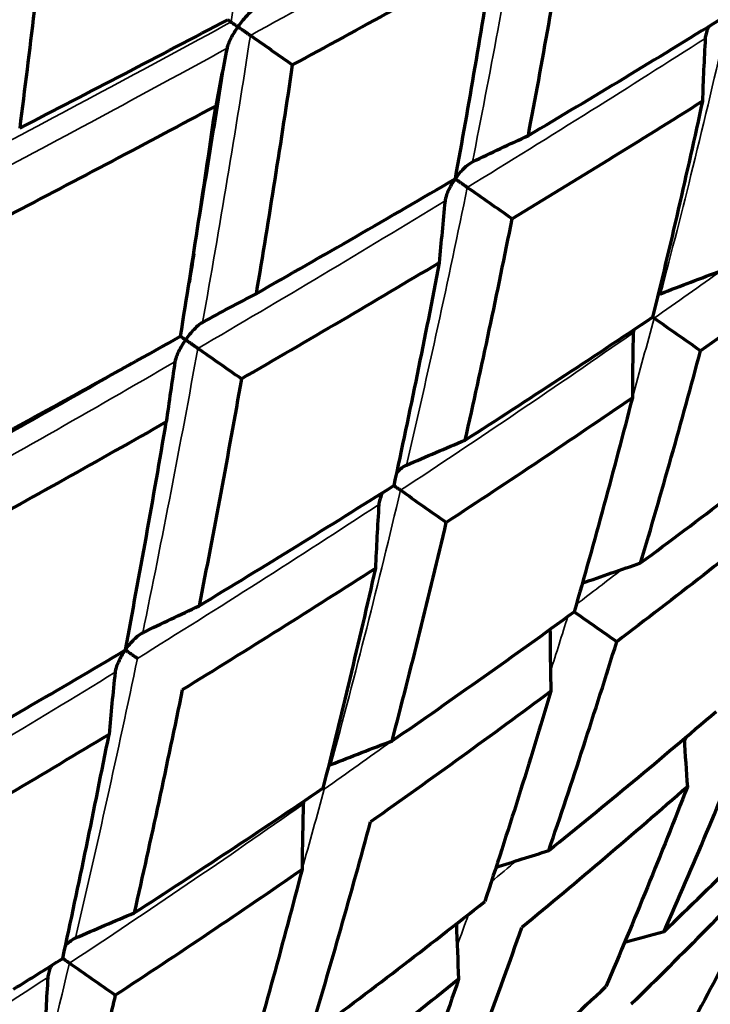
# Model space of a CAD drawing. Units: millimetres. Extents: x 277 to 851, y 83 to 670.
# Drawn here: x 298 to 303, y 567 to 574 of the extents above; entities that cross this region are included whole.
import ezdxf

# ---------------------------------------------------------------- set-up
doc = ezdxf.new("R2010")
doc.units = ezdxf.units.MM
doc.header["$LTSCALE"] = 0.75
doc.layers.add('Visible', color=7, linetype='Continuous', lineweight=70)
doc.layers.add('Visible Narrow', color=7, linetype='Continuous', lineweight=35)

msp = doc.modelspace()

# ---------------------------------------------------------------- linework, layer by layer
at = {"layer": 'Visible'}
for centre, major_axis, ratio, start_param, end_param in [((269.3128, 575.851), (13.0929, 44.7395), 0.678978, -1.428215, -1.392533), ((292.0811, 574.7092), (23.2451, 11.8695), 0.213149, -1.276629, -1.210561), ((316.9762, 560.1891), (-41.4781, 29.7151), 0.021709, -1.12075, -1.112567), ((323.5095, 580.229), (14.7825, 21.1085), 0.707143, 2.292955, 2.313259), ((316.3461, 582.1445), (14.4876, 20.6885), 0.500036, 2.285947, 2.30682), ((311.7763, 563.8301), (-41.5947, 29.5517), 0.023251, -1.295321, -1.287138), ((320.173, 579.4649), (14.4878, 20.6885), 0.64282, 2.285957, 2.30683), ((306.0008, 567.8741), (-41.7168, 29.3791), 0.024087, -1.469901, -1.461718), ((323.4764, 577.1518), (14.488, 20.6883), 0.766071, 2.28597, 2.306843), ((313.95, 560.5009), (-42.4499, 30.0013), 0.011091, -1.206615, -1.19859), ((316.7642, 578.8271), (14.223, 20.3108), 0.573607, 2.281878, 2.303231), ((273.7698, 586.8662), (52.377, 21.2247), 0.431505, -1.295488, -1.26761), ((308.3113, 564.4491), (-42.5096, 29.9167), 0.011682, -1.381158, -1.373133), ((320.3121, 576.3429), (14.2231, 20.3107), 0.707133, 2.281889, 2.303242), ((302.1766, 568.7447), (-42.5713, 29.8288), 0.011918, -1.555703, -1.548371), ((323.2892, 574.2583), (14.2234, 20.3105), 0.819174, 2.283524, 2.303256), ((317.037, 575.6659), (13.9628, 19.9391), 0.642815, 2.280631, 2.302409), ((325.6048, 572.6369), (14.2238, 20.3102), 0.906324, 2.288422, 2.303281), ((320.2792, 573.3957), (13.9629, 19.939), 0.766068, 2.280643, 2.30242), ((322.9092, 571.5542), (13.9632, 19.9388), 0.866043, 2.2848, 2.302438), ((265.6331, 592.6735), (53.7906, 13.063), 0.653648, -1.103844, -1.095677), ((317.175, 572.6895), (13.7196, 19.5936), 0.707107, 2.282215, 2.303459)]:
    msp.add_ellipse(centre, major_axis=major_axis, ratio=ratio, start_param=start_param, end_param=end_param, dxfattribs=at)
at = {"layer": 'Visible', "extrusion": (0, 0, -1)}
for centre, major_axis, ratio, start_param, end_param in [((288.8809, 574.5199), (28.0003, 13.2123), 0.171949, 1.206277, 1.263583), ((256.6599, 602.4213), (-42.4933, 28.2455), 0.001518, 3.067941, 3.076124), ((238.1518, 582.155), (63.5933, 18.0185), 0.900797, 0.446692, 0.473338), ((301.3217, 554.0487), (13.478, 19.2463), 0.642753, -0.854959, -0.83256), ((288.3773, 574.9469), (26.5772, 13.7003), 0.332949, 1.131823, 1.189421), ((304.49, 551.8303), (13.4782, 19.2462), 0.766015, -0.854973, -0.832575), ((298.4107, 553.2946), (13.7158, 19.5865), 0.573545, -0.859414, -0.837289), ((301.885, 550.8619), (13.716, 19.5864), 0.707079, -0.859424, -0.8373), ((304.8003, 548.8206), (13.7162, 19.5862), 0.81913, -0.857766, -0.837315), ((299.0403, 549.965), (13.9643, 19.9412), 0.64276, -0.861006, -0.839231), ((302.2829, 547.6945), (13.9644, 19.9411), 0.766021, -0.861017, -0.839243), ((304.9133, 545.8527), (13.9647, 19.9409), 0.866007, -0.856896, -0.83926), ((299.5246, 546.6609), (14.2213, 20.3081), 0.707081, -0.859788, -0.838433), ((306.8514, 544.4956), (13.9653, 19.9405), 0.93968, -0.851889, -0.839294), ((306.6013, 562.0073), (-42.6512, 29.7126), 0.011804, -1.381158, -1.373132), ((268.9867, 590.3221), (-2.3333, 55.3055), 0.568189, 2.027676, 2.035842)]:
    msp.add_ellipse(centre, major_axis=major_axis, ratio=ratio, start_param=start_param, end_param=end_param, dxfattribs=at)
at = {"layer": 'Visible', "extrusion": (1e-16, 0, -1)}
msp.add_ellipse((244.5017, 577.3162), major_axis=(31.5613, 55.7475), ratio=0.858566, start_param=1.160059, end_param=1.186559, dxfattribs=at)
at = {"layer": 'Visible', "extrusion": (0, -1e-16, -1)}
msp.add_ellipse((288.4881, 574.7723), major_axis=(27.5594, 13.4087), ratio=0.253615, start_param=1.163946, end_param=1.221165, dxfattribs=at)
at = {"layer": 'Visible'}
for points, knots in [([(297.7226, 575.1802), (297.6905, 574.893), (297.6572, 574.6062), (297.5888, 574.0339), (297.5535, 573.7482), (297.5172, 573.4631)], [-0.1764407, -0.1764407, -0.1764407, -0.1764407, -0.0882211, -0.0882211, -0.0000018, -0.0000018, -0.0000018, -0.0000018]), ([(299.1152, 574.2052), (299.1158, 574.206), (299.1163, 574.2067), (299.1356, 574.2341), (299.157, 574.2607), (299.1884, 574.2941), (299.1988, 574.3043), (299.2178, 574.321), (299.2271, 574.3283), (299.2359, 574.3337)], [-0.01811684, -0.01811684, -0.01811684, -0.01811684, -0.01784927, -0.01784927, -0.00818738, -0.00818738, -0.00376471, -0.00376471, -0.000001, -0.000001, -0.000001, -0.000001]), ([(297.5172, 573.4631), (297.7727, 573.5947), (298.0275, 573.7267), (298.5355, 573.9913), (298.7887, 574.124), (299.0411, 574.2571)], [0.0000021, 0.0000021, 0.0000021, 0.0000021, 0.0882213, 0.0882213, 0.176441, 0.176441, 0.176441, 0.176441]), ([(299.0649, 574.2405), (299.0654, 574.2401), (299.067, 574.239), (299.0719, 574.2355), (299.0754, 574.2331), (299.0839, 574.2272), (299.089, 574.2236), (299.1007, 574.2154), (299.1072, 574.2109), (299.1145, 574.2057), (299.1149, 574.2055), (299.1152, 574.2052)], [-0.01142627, -0.01142627, -0.01142627, -0.01142627, -0.00872767, -0.00872767, -0.00593284, -0.00593284, -0.00298225, -0.00298225, 0, 0, 0.0001546, 0.0001546, 0.0001546, 0.0001546]), ([(299.1152, 574.2052), (299.1147, 574.2045), (299.1142, 574.2037), (299.095, 574.1762), (299.0774, 574.147), (299.0567, 574.106), (299.0506, 574.0928), (299.0414, 574.0692), (299.0377, 574.058), (299.0357, 574.0478)], [-0.01812795, -0.01812795, -0.01812795, -0.01812795, -0.01786038, -0.01786038, -0.00819011, -0.00819011, -0.00376606, -0.00376606, -0.000001, -0.000001, -0.000001, -0.000001]), ([(299.2064, 574.1414), (299.1998, 574.146), (299.1927, 574.151), (299.178, 574.1613), (299.1702, 574.1667), (299.1546, 574.1777), (299.1466, 574.1833), (299.131, 574.1942), (299.1234, 574.1995), (299.116, 574.2047), (299.1156, 574.205), (299.1152, 574.2052)], [-0.01142629, -0.01142629, -0.01142629, -0.01142629, -0.00872153, -0.00872153, -0.00592016, -0.00592016, -0.00297579, -0.00297579, 0, 0, 0.0001546, 0.0001546, 0.0001546, 0.0001546]), ([(302.5645, 574.2086), (302.5623, 574.2038), (302.5602, 574.1991), (302.5525, 574.1813), (302.5474, 574.1677), (302.5405, 574.143), (302.5381, 574.1311), (302.5375, 574.1201)], [-0.009624804, -0.009624804, -0.009624804, -0.009624804, -0.008088025, -0.008088025, -0.003724987, -0.003724987, -0.000001, -0.000001, -0.000001, -0.000001]), ([(299.5137, 573.9261), (299.4721, 573.6454), (299.4292, 573.3655), (299.3408, 572.8071), (299.2953, 572.5286), (299.2485, 572.2509)], [-0.1764407, -0.1764407, -0.1764407, -0.1764407, -0.0882211, -0.0882211, -0.0000018, -0.0000018, -0.0000018, -0.0000018]), ([(298.9527, 573.6244), (298.7013, 573.4899), (298.4489, 573.3557), (297.9427, 573.0883), (297.6886, 572.955), (297.4339, 572.8221)], [0.0000021, 0.0000021, 0.0000021, 0.0000021, 0.0884185, 0.0884185, 0.1768356, 0.1768356, 0.1768356, 0.1768356]), ([(298.6951, 571.939), (298.7405, 572.2184), (298.7847, 572.4987), (298.8706, 573.0605), (298.9123, 573.3421), (298.9527, 573.6244)], [-0.1768353, -0.1768353, -0.1768353, -0.1768353, -0.0884183, -0.0884183, -0.0000017, -0.0000017, -0.0000017, -0.0000017]), ([(300.706, 573.0914), (300.7065, 573.0921), (300.707, 573.0929), (300.7264, 573.1203), (300.7483, 573.1464), (300.7812, 573.1788), (300.7922, 573.1886), (300.8126, 573.2043), (300.8227, 573.2111), (300.8325, 573.2158)], [-0.01811684, -0.01811684, -0.01811684, -0.01811684, -0.01784927, -0.01784927, -0.00818738, -0.00818738, -0.00376471, -0.00376471, -0.000001, -0.000001, -0.000001, -0.000001]), ([(299.2485, 572.2509), (299.4934, 572.3899), (299.7373, 572.5294), (300.223, 572.8097), (300.4648, 572.9504), (300.7054, 573.0917)], [0.0000021, 0.0000021, 0.0000021, 0.0000021, 0.0882213, 0.0882213, 0.176441, 0.176441, 0.176441, 0.176441]), ([(300.706, 573.0914), (300.7054, 573.0907), (300.7049, 573.0899), (300.6858, 573.0623), (300.6687, 573.0327), (300.6495, 572.9907), (300.644, 572.977), (300.6363, 572.9525), (300.6334, 572.9407), (300.6323, 572.9299)], [-0.01812795, -0.01812795, -0.01812795, -0.01812795, -0.01786038, -0.01786038, -0.00819011, -0.00819011, -0.00376606, -0.00376606, -0.000001, -0.000001, -0.000001, -0.000001]), ([(300.7948, 573.0292), (300.7877, 573.0341), (300.7803, 573.0393), (300.7653, 573.0498), (300.7577, 573.0552), (300.7424, 573.0659), (300.7347, 573.0713), (300.7202, 573.0814), (300.7132, 573.0863), (300.7066, 573.0909), (300.7063, 573.0912), (300.706, 573.0914)], [-0.01142629, -0.01142629, -0.01142629, -0.01142629, -0.00872153, -0.00872153, -0.00592016, -0.00592016, -0.00297579, -0.00297579, 0, 0, 0.0001546, 0.0001546, 0.0001546, 0.0001546]), ([(300.7798, 571.1786), (300.8402, 571.4468), (300.899, 571.716), (301.0136, 572.2561), (301.0693, 572.5271), (301.1235, 572.7989)], [0.0000018, 0.0000018, 0.0000018, 0.0000018, 0.0882211, 0.0882211, 0.1764407, 0.1764407, 0.1764407, 0.1764407]), ([(300.5902, 572.4778), (300.351, 572.3348), (300.1105, 572.1923), (299.6274, 571.9086), (299.3847, 571.7674), (299.1409, 571.6268)], [0.0000021, 0.0000021, 0.0000021, 0.0000021, 0.0884185, 0.0884185, 0.1768356, 0.1768356, 0.1768356, 0.1768356]), ([(300.5902, 572.4778), (300.5376, 572.2041), (300.4835, 571.9311), (300.3722, 571.3871), (300.3151, 571.1159), (300.2565, 570.8457)], [0.0000017, 0.0000017, 0.0000017, 0.0000017, 0.0884183, 0.0884183, 0.1768353, 0.1768353, 0.1768353, 0.1768353]), ([(300.7798, 571.1786), (301.0112, 571.3271), (301.2413, 571.4763), (301.6988, 571.7763), (301.9262, 571.9271), (302.1522, 572.0787)], [0.0000021, 0.0000021, 0.0000021, 0.0000021, 0.0882213, 0.0882213, 0.176441, 0.176441, 0.176441, 0.176441]), ([(298.7319, 571.9132), (298.7325, 571.914), (298.733, 571.9147), (298.7525, 571.9424), (298.7744, 571.969), (298.8067, 572.0022), (298.8175, 572.0123), (298.8374, 572.0287), (298.8471, 572.0358), (298.8565, 572.0409)], [-0.01825757, -0.01825757, -0.01825757, -0.01825757, -0.01798769, -0.01798769, -0.00824256, -0.00824256, -0.00378675, -0.00378675, -0.000001, -0.000001, -0.000001, -0.000001]), ([(297.1936, 571.1121), (297.4458, 571.2487), (297.6971, 571.3859), (298.1976, 571.6615), (298.4469, 571.7999), (298.6951, 571.939)], [0.0000021, 0.0000021, 0.0000021, 0.0000021, 0.0888583, 0.0888583, 0.1777141, 0.1777141, 0.1777141, 0.1777141]), ([(298.6951, 571.939), (298.6964, 571.9381), (298.6979, 571.9371), (298.7032, 571.9334), (298.7078, 571.9302), (298.7183, 571.9228), (298.7243, 571.9186), (298.7313, 571.9137), (298.7316, 571.9135), (298.7319, 571.9132)], [-0.007166389, -0.007166389, -0.007166389, -0.007166389, -0.00591407, -0.00591407, -0.002972368, -0.002972368, 0, 0, 0.000154166, 0.000154166, 0.000154166, 0.000154166]), ([(298.7319, 571.9132), (298.7314, 571.9125), (298.7309, 571.9118), (298.7116, 571.8839), (298.6941, 571.8543), (298.6739, 571.8125), (298.6681, 571.7989), (298.6595, 571.7747), (298.6562, 571.7631), (298.6546, 571.7525)], [-0.01826292, -0.01826292, -0.01826292, -0.01826292, -0.01799304, -0.01799304, -0.00824487, -0.00824487, -0.00378786, -0.00378786, -0.000001, -0.000001, -0.000001, -0.000001]), ([(298.8221, 571.8501), (298.8152, 571.8549), (298.808, 571.86), (298.7931, 571.8705), (298.7853, 571.8759), (298.7698, 571.8867), (298.762, 571.8922), (298.7469, 571.9027), (298.7397, 571.9078), (298.7326, 571.9128), (298.7323, 571.913), (298.7319, 571.9132)], [-0.01140244, -0.01140244, -0.01140244, -0.01140244, -0.00869873, -0.00869873, -0.00590025, -0.00590025, -0.00296534, -0.00296534, 0, 0, 0.00015417, 0.00015417, 0.00015417, 0.00015417]), ([(302.0647, 570.2789), (302.1413, 570.5358), (302.216, 570.7938), (302.3621, 571.3118), (302.4335, 571.5719), (302.503, 571.833)], [0.0000018, 0.0000018, 0.0000018, 0.0000018, 0.0882211, 0.0882211, 0.1764407, 0.1764407, 0.1764407, 0.1764407]), ([(299.1409, 571.6268), (299.0918, 571.3483), (299.0415, 571.0706), (298.9382, 570.5168), (298.8853, 570.2407), (298.8311, 569.9655)], [-0.1777138, -0.1777138, -0.1777138, -0.1777138, -0.0888581, -0.0888581, -0.0000018, -0.0000018, -0.0000018, -0.0000018]), ([(302.0038, 571.4881), (301.7795, 571.3345), (301.5538, 571.1817), (301.0996, 570.8777), (300.8711, 570.7266), (300.6413, 570.5762)], [0.0000021, 0.0000021, 0.0000021, 0.0000021, 0.0884185, 0.0884185, 0.1768356, 0.1768356, 0.1768356, 0.1768356]), ([(302.0038, 571.4881), (301.9361, 571.2248), (301.8668, 570.9625), (301.7247, 570.4401), (301.6519, 570.1799), (301.5774, 569.9208)], [0.0000017, 0.0000017, 0.0000017, 0.0000017, 0.0884183, 0.0884183, 0.1768353, 0.1768353, 0.1768353, 0.1768353]), ([(298.5909, 571.3119), (298.3442, 571.1715), (298.0963, 571.0317), (297.5986, 570.7536), (297.3486, 570.6152), (297.0977, 570.4776)], [0.0000021, 0.0000021, 0.0000021, 0.0000021, 0.0889252, 0.0889252, 0.1778492, 0.1778492, 0.1778492, 0.1778492]), ([(298.2911, 569.6419), (298.3435, 569.9186), (298.3947, 570.1962), (298.4947, 570.7528), (298.5434, 571.032), (298.5909, 571.3119)], [-0.1778489, -0.1778489, -0.1778489, -0.1778489, -0.088925, -0.088925, -0.0000018, -0.0000018, -0.0000018, -0.0000018]), ([(302.0647, 570.2789), (302.28, 570.4387), (302.4937, 570.5994), (302.9179, 570.9227), (303.1285, 571.0852), (303.3374, 571.2487)], [0.0000021, 0.0000021, 0.0000021, 0.0000021, 0.0882213, 0.0882213, 0.176441, 0.176441, 0.176441, 0.176441]), ([(300.277, 570.9407), (300.2799, 570.9435), (300.2828, 570.9464), (300.2963, 570.9592), (300.3076, 570.9689), (300.3288, 570.9844), (300.3393, 570.9909), (300.3496, 570.9954)], [0.00865272, 0.00865272, 0.00865272, 0.00865272, 0.009884114, 0.009884114, 0.014403467, 0.014403467, 0.01824321, 0.01824321, 0.01824321, 0.01824321]), ([(298.8311, 569.9655), (299.0712, 570.1106), (299.31, 570.2564), (299.7852, 570.5498), (300.0215, 570.6974), (300.2565, 570.8457)], [0.0000021, 0.0000021, 0.0000021, 0.0000021, 0.0888583, 0.0888583, 0.1777141, 0.1777141, 0.1777141, 0.1777141]), ([(300.1743, 570.7938), (300.1726, 570.7902), (300.1709, 570.7866), (300.1635, 570.7695), (300.1582, 570.7555), (300.1509, 570.7303), (300.1483, 570.7182), (300.1476, 570.707)], [0.008667632, 0.008667632, 0.008667632, 0.008667632, 0.009887168, 0.009887168, 0.014407729, 0.014407729, 0.018248584, 0.018248584, 0.018248584, 0.018248584]), ([(300.306, 570.8111), (300.2988, 570.8161), (300.2914, 570.8213), (300.2764, 570.8318), (300.2688, 570.8371), (300.2599, 570.8434), (300.2582, 570.8446), (300.2565, 570.8457)], [0.000001, 0.000001, 0.000001, 0.000001, 0.002699286, 0.002699286, 0.00549214, 0.00549214, 0.006142195, 0.006142195, 0.006142195, 0.006142195]), ([(303.1504, 570.6852), (302.9435, 570.5195), (302.735, 570.3546), (302.3147, 570.027), (302.1029, 569.8641), (301.8896, 569.7022)], [0.0000021, 0.0000021, 0.0000021, 0.0000021, 0.0884185, 0.0884185, 0.1768356, 0.1768356, 0.1768356, 0.1768356]), ([(300.2446, 568.9758), (300.3138, 569.2405), (300.3814, 569.5063), (300.5136, 570.0397), (300.5782, 570.3075), (300.6413, 570.5762)], [0.0000018, 0.0000018, 0.0000018, 0.0000018, 0.0888581, 0.0888581, 0.1777138, 0.1777138, 0.1777138, 0.1777138]), ([(300.1223, 570.2396), (299.8891, 570.0897), (299.6546, 569.9406), (299.1831, 569.6442), (298.9459, 569.4968), (298.7076, 569.3503)], [0.0000021, 0.0000021, 0.0000021, 0.0000021, 0.0889252, 0.0889252, 0.1778492, 0.1778492, 0.1778492, 0.1778492]), ([(300.1223, 570.2396), (300.0611, 569.9692), (299.9985, 569.6998), (299.8703, 569.1629), (299.8047, 568.8954), (299.7377, 568.629)], [0.0000018, 0.0000018, 0.0000018, 0.0000018, 0.088925, 0.088925, 0.1778489, 0.1778489, 0.1778489, 0.1778489]), ([(300.2446, 568.9758), (300.4697, 569.1313), (300.6934, 569.2878), (301.1377, 569.6028), (301.3583, 569.7613), (301.5774, 569.9208)], [0.0000021, 0.0000021, 0.0000021, 0.0000021, 0.0888583, 0.0888583, 0.1777141, 0.1777141, 0.1777141, 0.1777141]), ([(298.2913, 569.6429), (298.2916, 569.6434), (298.292, 569.6439), (298.3114, 569.6714), (298.3336, 569.6979), (298.3668, 569.7307), (298.3779, 569.7407), (298.3985, 569.7566), (298.4086, 569.7634), (298.4185, 569.7683)], [-0.00018928, -0.00018928, -0.00018928, -0.00018928, 0, 0, 0.00991386, 0.00991386, 0.01444486, 0.01444486, 0.01829249, 0.01829249, 0.01829249, 0.01829249]), ([(301.3912, 568.1729), (301.4777, 568.4255), (301.5625, 568.6793), (301.7286, 569.189), (301.8099, 569.4451), (301.8896, 569.7022)], [0.0000018, 0.0000018, 0.0000018, 0.0000018, 0.0888581, 0.0888581, 0.1777138, 0.1777138, 0.1777138, 0.1777138]), ([(296.8244, 568.789), (297.0712, 568.9294), (297.3169, 569.0707), (297.8057, 569.355), (298.049, 569.4981), (298.2911, 569.6419)], [0.0000021, 0.0000021, 0.0000021, 0.0000021, 0.0889241, 0.0889241, 0.1778467, 0.1778467, 0.1778467, 0.1778467]), ([(298.2903, 569.6415), (298.2899, 569.6409), (298.2896, 569.6404), (298.2704, 569.6127), (298.2531, 569.5829), (298.2336, 569.5404), (298.228, 569.5266), (298.2201, 569.5018), (298.2171, 569.4899), (298.216, 569.479)], [-0.00018946, -0.00018946, -0.00018946, -0.00018946, 0, 0, 0.00991297, 0.00991297, 0.01444456, 0.01444456, 0.01829263, 0.01829263, 0.01829263, 0.01829263]), ([(298.3794, 569.5801), (298.3723, 569.5851), (298.3649, 569.5902), (298.3499, 569.6007), (298.3423, 569.6061), (298.327, 569.6168), (298.3194, 569.6221), (298.3049, 569.6323), (298.298, 569.6371), (298.2915, 569.6416), (298.2913, 569.6418), (298.2911, 569.6419)], [0.000001, 0.000001, 0.000001, 0.000001, 0.00269898, 0.00269898, 0.00549092, 0.00549092, 0.00841689, 0.00841689, 0.01137289, 0.01137289, 0.01147659, 0.01147659, 0.01147659, 0.01147659]), ([(298.7076, 569.3503), (298.6515, 569.0762), (298.5941, 568.803), (298.4768, 568.2585), (298.4169, 567.9871), (298.3558, 567.7168)], [-0.1778464, -0.1778464, -0.1778464, -0.1778464, -0.0889239, -0.0889239, -0.0000018, -0.0000018, -0.0000018, -0.0000018]), ([(301.4072, 569.3399), (301.1903, 569.1786), (300.9718, 569.0183), (300.5318, 568.6997), (300.3102, 568.5415), (300.0872, 568.3843)], [0.0000021, 0.0000021, 0.0000021, 0.0000021, 0.0889252, 0.0889252, 0.1778492, 0.1778492, 0.1778492, 0.1778492]), ([(301.4072, 569.3399), (301.3299, 569.0809), (301.2508, 568.823), (301.0893, 568.3094), (301.0069, 568.0537), (300.9228, 567.7992)], [0.0000018, 0.0000018, 0.0000018, 0.0000018, 0.088925, 0.088925, 0.1778489, 0.1778489, 0.1778489, 0.1778489]), ([(301.3912, 568.1729), (301.599, 568.3405), (301.8051, 568.5093), (302.214, 568.8491), (302.4168, 569.0202), (302.6178, 569.1923)], [0.0000021, 0.0000021, 0.0000021, 0.0000021, 0.0888583, 0.0888583, 0.1777141, 0.1777141, 0.1777141, 0.1777141]), ([(298.1717, 569.0238), (297.9316, 568.8788), (297.6903, 568.7346), (297.2053, 568.4482), (296.9615, 568.3059), (296.7165, 568.1645)], [0.0000021, 0.0000021, 0.0000021, 0.0000021, 0.088858, 0.088858, 0.1777146, 0.1777146, 0.1777146, 0.1777146]), ([(297.8322, 567.3833), (297.8912, 567.6549), (297.949, 567.9274), (298.0621, 568.4743), (298.1175, 568.7486), (298.1717, 569.0238)], [-0.1777143, -0.1777143, -0.1777143, -0.1777143, -0.0888579, -0.0888579, -0.0000018, -0.0000018, -0.0000018, -0.0000018]), ([(302.236, 567.5814), (302.3417, 567.8205), (302.4455, 568.061), (302.6494, 568.5443), (302.7495, 568.7872), (302.8477, 569.0313)], [0.0000018, 0.0000018, 0.0000018, 0.0000018, 0.0888581, 0.0888581, 0.1777138, 0.1777138, 0.1777138, 0.1777138]), ([(298.3558, 567.7168), (298.5889, 567.8667), (298.8207, 568.0177), (299.2813, 568.3218), (299.5103, 568.4749), (299.7377, 568.629)], [0.0000021, 0.0000021, 0.0000021, 0.0000021, 0.0889241, 0.0889241, 0.1778467, 0.1778467, 0.1778467, 0.1778467]), ([(302.4068, 568.64), (302.2082, 568.4659), (302.0079, 568.2928), (301.6038, 567.9491), (301.4001, 567.7784), (301.1947, 567.6088)], [0.0000021, 0.0000021, 0.0000021, 0.0000021, 0.0889252, 0.0889252, 0.1778492, 0.1778492, 0.1778492, 0.1778492]), ([(302.4068, 568.64), (302.311, 568.3939), (302.2134, 568.1489), (302.0146, 567.6615), (301.9134, 567.419), (301.8103, 567.1777)], [0.0000018, 0.0000018, 0.0000018, 0.0000018, 0.088925, 0.088925, 0.1778489, 0.1778489, 0.1778489, 0.1778489]), ([(302.236, 567.5814), (302.4247, 567.7624), (302.6115, 567.9447), (302.9814, 568.3118), (303.1646, 568.4966), (303.3458, 568.6825)], [0.0000021, 0.0000021, 0.0000021, 0.0000021, 0.0888583, 0.0888583, 0.1777141, 0.1777141, 0.1777141, 0.1777141]), ([(299.6407, 566.817), (299.7181, 567.076), (299.794, 567.3362), (299.9428, 567.8586), (300.0158, 568.1209), (300.0872, 568.3843)], [0.0000018, 0.0000018, 0.0000018, 0.0000018, 0.0889239, 0.0889239, 0.1778464, 0.1778464, 0.1778464, 0.1778464]), ([(303.0905, 568.1613), (302.9118, 567.9732), (302.7313, 567.7863), (302.3666, 567.415), (302.1823, 567.2306), (301.9963, 567.0475)], [0.0000021, 0.0000021, 0.0000021, 0.0000021, 0.0889252, 0.0889252, 0.1778492, 0.1778492, 0.1778492, 0.1778492]), ([(303.0905, 568.1613), (302.9748, 567.9291), (302.8572, 567.6981), (302.6181, 567.2389), (302.4967, 567.0105), (302.3734, 566.7835)], [0.0000018, 0.0000018, 0.0000018, 0.0000018, 0.088925, 0.088925, 0.1778489, 0.1778489, 0.1778489, 0.1778489]), ([(299.5852, 568.034), (299.3601, 567.8785), (299.1335, 567.7241), (298.6774, 567.4174), (298.4479, 567.2651), (298.217, 567.1139)], [0.0000021, 0.0000021, 0.0000021, 0.0000021, 0.088858, 0.088858, 0.1777146, 0.1777146, 0.1777146, 0.1777146]), ([(299.5852, 568.034), (299.5161, 567.7693), (299.4455, 567.5056), (299.3015, 566.9804), (299.228, 566.7188), (299.1531, 566.4584)], [0.0000018, 0.0000018, 0.0000018, 0.0000018, 0.0888579, 0.0888579, 0.1777143, 0.1777143, 0.1777143, 0.1777143]), ([(303.4376, 567.9182), (303.2798, 567.7155), (303.1201, 567.514), (302.7968, 567.1138), (302.6332, 566.9149), (302.4678, 566.7174)], [0.0000021, 0.0000021, 0.0000021, 0.0000021, 0.0889252, 0.0889252, 0.1778492, 0.1778492, 0.1778492, 0.1778492]), ([(299.6407, 566.817), (299.8576, 566.9783), (300.073, 567.1409), (300.5003, 567.4683), (300.7124, 567.6331), (300.9228, 567.7992)], [0.0000021, 0.0000021, 0.0000021, 0.0000021, 0.0889241, 0.0889241, 0.1778467, 0.1778467, 0.1778467, 0.1778467]), ([(300.6402, 566.1172), (300.736, 566.3633), (300.8301, 566.6107), (301.0149, 567.108), (301.1056, 567.3578), (301.1947, 567.6088)], [0.0000018, 0.0000018, 0.0000018, 0.0000018, 0.0889239, 0.0889239, 0.1778464, 0.1778464, 0.1778464, 0.1778464]), ([(297.8527, 567.4784), (297.8556, 567.4812), (297.8584, 567.484), (297.8719, 567.4968), (297.8832, 567.5066), (297.9044, 567.522), (297.9149, 567.5286), (297.9252, 567.5331)], [-0.009447755, -0.009447755, -0.009447755, -0.009447755, -0.008244497, -0.008244497, -0.003787688, -0.003787688, -0.000001, -0.000001, -0.000001, -0.000001]), ([(297.7499, 567.3315), (297.7482, 567.3279), (297.7465, 567.3242), (297.7391, 567.3071), (297.7338, 567.2932), (297.7266, 567.268), (297.724, 567.2559), (297.7233, 567.2447)], [-0.009456606, -0.009456606, -0.009456606, -0.009456606, -0.008242791, -0.008242791, -0.003786859, -0.003786859, -0.000001, -0.000001, -0.000001, -0.000001]), ([(297.8816, 567.3487), (297.8744, 567.3537), (297.867, 567.3589), (297.852, 567.3694), (297.8444, 567.3747), (297.8355, 567.381), (297.8338, 567.3821), (297.8321, 567.3833)], [-0.011402431, -0.011402431, -0.011402431, -0.011402431, -0.008698721, -0.008698721, -0.00590025, -0.00590025, -0.005248877, -0.005248877, -0.005248877, -0.005248877]), ([(300.7318, 567.2312), (300.524, 567.0636), (300.3146, 566.8971), (299.8924, 566.5666), (299.6796, 566.4026), (299.4652, 566.2398)], [0.0000021, 0.0000021, 0.0000021, 0.0000021, 0.088858, 0.088858, 0.1777146, 0.1777146, 0.1777146, 0.1777146]), ([(300.7318, 567.2312), (300.6454, 566.9786), (300.5573, 566.7272), (300.3778, 566.2268), (300.2864, 565.9777), (300.1934, 565.73)], [0.0000018, 0.0000018, 0.0000018, 0.0000018, 0.0888579, 0.0888579, 0.1777143, 0.1777143, 0.1777143, 0.1777143]), ([(300.6402, 566.1172), (300.8388, 566.2913), (301.0356, 566.4668), (301.4256, 566.8203), (301.6189, 566.9984), (301.8103, 567.1777)], [0.0000021, 0.0000021, 0.0000021, 0.0000021, 0.0889241, 0.0889241, 0.1778467, 0.1778467, 0.1778467, 0.1778467])]:
    msp.add_open_spline(points, degree=3, knots=knots, dxfattribs=at)
for points in [[(300.7054, 573.0918), (300.7056, 573.0916), (300.7058, 573.0915), (300.706, 573.0914)], [(298.7928, 572.5432), (298.7808, 572.473), (298.7693, 572.4026), (298.7581, 572.332)], [(302.1919, 572.2415), (302.1981, 572.2451), (302.2044, 572.2483), (302.2107, 572.2507)], [(302.1629, 572.0712), (302.1593, 572.0737), (302.1558, 572.0762), (302.1522, 572.0787)], [(302.0127, 571.9853), (302.0114, 571.9784), (302.0106, 571.9715), (302.0105, 571.9649)], [(298.3362, 571.7387), (298.2732, 571.7038), (298.2107, 571.6685), (298.1485, 571.633)], [(299.7792, 568.7946), (299.7849, 568.7979), (299.7908, 568.8009), (299.7967, 568.8032)], [(299.7475, 568.6221), (299.7443, 568.6244), (299.741, 568.6267), (299.7377, 568.629)], [(299.5963, 568.5334), (299.5951, 568.5268), (299.5943, 568.5203), (299.5942, 568.514)]]:
    msp.add_open_spline(points, degree=3, dxfattribs=at)
at = {"layer": 'Visible Narrow'}
for centre, major_axis, ratio, start_param, end_param in [((292.9284, 574.4671), (21.1521, 10.7118), 0.128808, -1.434545, -1.342236), ((293.1343, 574.3144), (3.7261, 22.771), 0.261078, 4.655167, 4.747493), ((292.9334, 574.3778), (21.0764, 10.7107), 0.132745, -1.437615, -1.345102), ((293.0744, 574.2661), (3.6704, 22.781), 0.25669, 4.678086, 4.744148), ((293.5218, 574.043), (4.6562, 22.0777), 0.324754, 4.642616, 4.734941), ((293.3461, 574.0888), (20.4712, 11.0723), 0.199147, -1.408896, -1.316383), ((293.8518, 573.812), (5.9014, 21.2142), 0.384937, 4.709992, 4.737385), ((293.7055, 573.8371), (19.6432, 11.5936), 0.265764, -1.388004, -1.295491), ((268.4355, 590.6013), (-1.4188, 56.4962), 0.56384, 4.320605, 4.359947), ((273.3711, 587.0423), (52.4671, 21.0825), 0.43988, -1.290637, -1.251308), ((264.132, 593.6146), (-6.2993, 56.1619), 0.670649, 4.181108, 4.22045), ((268.3734, 590.5417), (53.603, 17.9998), 0.563824, -1.175536, -1.136207), ((294.0007, 573.6304), (18.5771, 12.3107), 0.33114, -1.376163, -1.356863), ((260.6496, 596.0531), (-13.3498, 54.9147), 0.757081, 4.034479, 4.042657), ((268.37, 590.6442), (-1.4211, 56.6214), 0.563815, 4.277836, 4.3171), ((268.3339, 590.5649), (53.6685, 18.0222), 0.563814, -1.218324, -1.179052), ((258.0941, 597.8424), (-23.0841, 51.5845), 0.82051, 3.807053, 3.808221), ((264.0665, 593.5574), (54.9588, 13.297), 0.670635, -1.036043, -1.024445), ((264.0536, 593.6666), (-6.312, 56.2864), 0.670628, 4.16603, 4.177609), ((264.0201, 593.5854), (55.0259, 13.3137), 0.670627, -1.078834, -1.039561), ((260.5811, 595.9979), (56.1989, 6.2418), 0.75707, -0.856404, -0.85163), ((260.5606, 596.1124), (-13.3775, 55.0367), 0.757065, 3.993213, 3.997979), ((268.7932, 590.3098), (-1.4028, 55.8036), 0.563872, 4.250508, 4.2742), ((264.4911, 593.2204), (54.2611, 13.1292), 0.670618, -1.102535, -1.082468)]:
    msp.add_ellipse(centre, major_axis=major_axis, ratio=ratio, start_param=start_param, end_param=end_param, dxfattribs=at)
for points, knots in [([(299.0649, 574.2405), (299.1195, 574.6034), (299.1719, 574.9665), (299.222, 575.3293), (299.2688, 575.669), (299.3137, 576.0085), (299.3565, 576.3475)], [0, 0, 0, 0, 0.516497, 0.516497, 0.516497, 1, 1, 1, 1]), ([(300.8325, 573.2158), (300.8967, 573.5366), (300.9588, 573.8578), (301.0184, 574.1791), (301.0853, 574.5392), (301.1492, 574.8994), (301.2102, 575.2596)], [0, 0, 0, 0, 0.471528, 0.471528, 0.471528, 1, 1, 1, 1]), ([(299.2064, 574.1414), (299.5277, 574.3176), (299.8466, 574.494), (300.163, 574.6704), (300.4591, 574.8355), (300.753, 575.0006), (301.0444, 575.1656)], [0, 0, 0, 0, 0.516497, 0.516497, 0.516497, 1, 1, 1, 1]), ([(302.2107, 572.2507), (302.2923, 572.5594), (302.3713, 572.8687), (302.4476, 573.1784), (302.5331, 573.5254), (302.6153, 573.8729), (302.694, 574.2206)], [0, 0, 0, 0, 0.471528, 0.471528, 0.471528, 1, 1, 1, 1]), ([(300.7948, 573.0292), (301.1005, 573.2163), (301.4035, 573.4039), (301.7034, 573.5918), (301.9841, 573.7677), (302.2622, 573.9439), (302.5375, 574.1201)], [0, 0, 0, 0, 0.516497, 0.516497, 0.516497, 1, 1, 1, 1])]:
    msp.add_open_spline(points, degree=3, knots=knots, dxfattribs=at)
msp.add_open_spline([(302.1629, 572.0712), (302.33, 572.1881), (302.496, 572.3053), (302.6609, 572.4227)], degree=3, dxfattribs=at)

doc.saveas('drawing.dxf')
